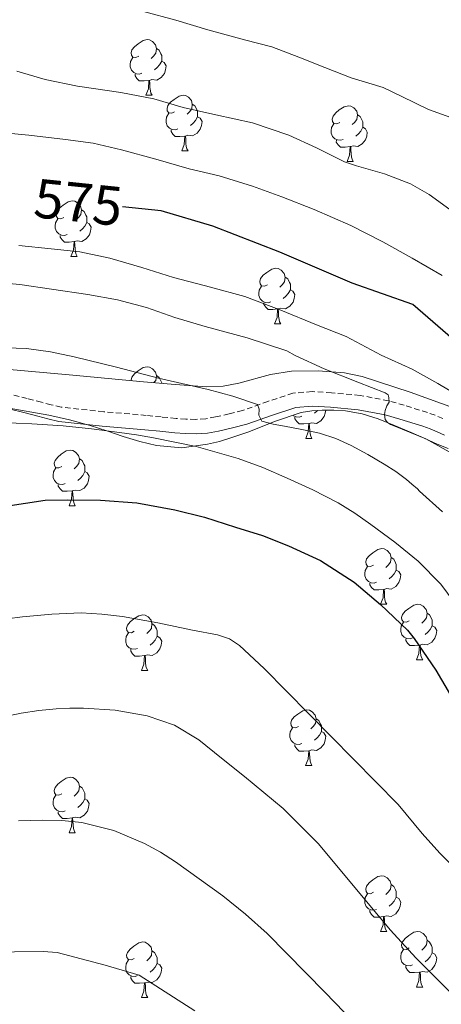
# Model space of a CAD drawing. Units: metres. Extents: x 589235 to 593729, y 4749440 to 4752469.
# Drawn here: x 590840 to 590916, y 4750071 to 4750249 of the extents above; entities that cross this region are included whole.
import ezdxf
from ezdxf.enums import TextEntityAlignment as Align

# ---------------------------------------------------------------- set-up
doc = ezdxf.new("R2010")
doc.units = ezdxf.units.M
doc.header["$MEASUREMENT"] = 0
doc.linetypes.add('TRAZOSX2', pattern=[1.5, 1, -0.5])
for name, color, linetype, lineweight in [('Level 21', 19, 'Continuous', 0), ('Level 35', 92, 'TRAZOSX2', 0), ('Level 36', 19, 'Continuous', 40), ('Level 4', 36, 'Continuous', 30), ('Level 41', 19, 'Continuous', 0), ('Level 5', 36, 'Continuous', 0)]:
    doc.layers.add(name, color=color, linetype=linetype, lineweight=lineweight)
doc.styles.add('Arial', font='ARIAL.TTF', dxfattribs={"height": 0.2})

msp = doc.modelspace()

# ---------------------------------------------------------------- linework, layer by layer
at = {"layer": 'Level 21', "color": 19, "linetype": 'TRAZOSX2', "lineweight": 0}
msp.add_polyline3d([(590916.19, 4750176.81, 583.96), (590914.8, 4750177.39, 584.21), (590913.41, 4750177.88, 584.44), (590911.98, 4750178.33, 584.65), (590909.18, 4750179.2, 584.8), (590906.38, 4750180.02, 585.03), (590901.26, 4750180.97, 585.99), (590896.12, 4750181.45, 586.97), (590892.62, 4750181.67, 587.61), (590889.17, 4750181.37, 588.25), (590884.66, 4750179.89, 589.42), (590880.1, 4750178.26, 590.65), (590877.66, 4750177.64, 590.94), (590875.23, 4750177.09, 591.19), (590873.46, 4750176.77, 591.65), (590871.66, 4750176.65, 592.04), (590869.88, 4750176.7, 592.18), (590868.11, 4750176.84, 592.29), (590865.42, 4750177.1, 592.45), (590862.74, 4750177.37, 592.61), (590855.06, 4750178.02, 593.29), (590847.41, 4750178.86, 593.96), (590845.62, 4750179.26, 594.03), (590843.87, 4750179.75, 594.01), (590841.3, 4750180.4, 593.89), (590838.72, 4750181.06, 593.77)], dxfattribs=at)
at = {"layer": 'Level 21', "color": 19, "linetype": 'Continuous', "lineweight": 0}
msp.add_polyline3d([(590838.19, 4750178.5, 593.77), (590840.66, 4750177.88, 593.89), (590843.2, 4750177.23, 594.01), (590844.99, 4750176.73, 594.03), (590846.98, 4750176.28, 593.96), (590854.8, 4750175.42, 593.29), (590862.5, 4750174.77, 592.61), (590865.16, 4750174.51, 592.45), (590867.88, 4750174.24, 592.29), (590869.74, 4750174.1, 592.18), (590871.71, 4750174.04, 592.04), (590873.78, 4750174.18, 591.65), (590875.75, 4750174.53, 591.19), (590878.28, 4750175.1, 590.94), (590880.87, 4750175.77, 590.65), (590885.5, 4750177.42, 589.42), (590889.7, 4750178.8, 588.25), (590892.65, 4750179.05, 587.61), (590895.91, 4750178.85, 586.97), (590900.9, 4750178.38, 585.99), (590905.77, 4750177.48, 585.03), (590908.43, 4750176.7, 584.8), (590911.2, 4750175.84, 584.65), (590912.59, 4750175.4, 584.44), (590913.87, 4750174.96, 584.21), (590915.14, 4750174.42, 583.96), (590916.48, 4750173.81, 583.7)], dxfattribs=at)
at = {"layer": 'Level 35', "color": 92, "linetype": 'Continuous', "lineweight": 0, "ltscale": 0.5}
for points in [[(590918.74, 4750178.48, 583.67), (590910.28, 4750181.56, 584.58), (590901.62, 4750184.36, 585.53), (590898.47, 4750185.03, 585.92), (590893.68, 4750185.42, 586.53), (590888.93, 4750185.32, 587.21), (590885.11, 4750184.72, 587.94), (590879.44, 4750183.17, 589.3), (590876.58, 4750182.62, 589.93), (590873.67, 4750182.52, 590.42), (590867.94, 4750182.96, 591.09), (590862.21, 4750183.45, 591.64), (590849.5, 4750184.6, 592.9), (590836.77, 4750185.75, 593.62)], [(590837.68, 4750178.76, 598.07), (590845.17, 4750177.4, 598.28), (590848.92, 4750176.57, 598.31), (590852.61, 4750175.57, 598.34), (590855.61, 4750174.58, 598.49), (590858.6, 4750173.57, 598.65), (590861.55, 4750172.68, 598.68), (590864.55, 4750171.93, 598.66), (590869.13, 4750171.55, 598.57), (590873.75, 4750172.17, 598.47), (590875.9, 4750172.69, 598.43), (590878, 4750173.3, 598.31), (590881.2, 4750174.43, 597.64), (590885.82, 4750176.27, 595.89), (590890.63, 4750177.88, 594.21), (590892.54, 4750178.2, 593.74), (590894.45, 4750178.31, 593.27), (590896.55, 4750178.34, 592.74), (590898.64, 4750178.2, 592.21), (590901.63, 4750177.66, 591.58), (590904.52, 4750176.77, 590.95), (590907.49, 4750175.57, 590.09), (590910.45, 4750174.31, 589.22), (590912.8, 4750173.26, 588.59), (590915.15, 4750172.21, 587.99), (590917.12, 4750171.38, 587.62)]]:
    msp.add_polyline3d(points, dxfattribs=at)
at = {"layer": 'Level 36', "color": 92, "linetype": 'Continuous', "lineweight": 0}
for points in [[(590861.37, 4750242.15, 0.01), (590860.84, 4750241.89, 0.01), (590860.31, 4750241.94, 0.01), (590860.05, 4750242.31, 0.01), (590859.99, 4750242.74, 0.01), (590860.15, 4750243.26, 0.01), (590860.63, 4750243.85, 0.01), (590861.27, 4750244.38, 0.01), (590862.17, 4750244.97, 0.01), (590862.91, 4750245.13, 0.01), (590863.34, 4750245.07, 0.01), (590863.87, 4750244.76, 0.01), (590864.4, 4750244.17, 0.01), (590864.56, 4750243.53, 0.01), (590864.45, 4750242.68, 0.01), (590864.02, 4750242.15, 0.01), (590863.6, 4750241.73, 0.01)], [(590864.56, 4750243.53, 0.01), (590865.03, 4750243.22, 0.01), (590865.35, 4750242.58, 0.01), (590865.51, 4750242.26, 0.01), (590865.51, 4750241.68, 0.01), (590865.51, 4750241.25, 0.01), (590865.14, 4750240.56, 0.01), (590864.72, 4750240.08, 0.01), (590864.24, 4750239.66, 0.01)], [(590861.96, 4750239.07, 0.01), (590861.53, 4750238.91, 0.01), (590860.95, 4750238.97, 0.01), (590860.47, 4750239.18, 0.01), (590860.05, 4750239.61, 0.01), (590859.83, 4750240.19, 0.01), (590859.83, 4750240.61, 0.01), (590859.89, 4750241.2, 0.01), (590860.31, 4750241.89, 0.01)], [(590865.51, 4750241.25, 0.01), (590865.96, 4750241, 0.01), (590866.31, 4750240.39, 0.01), (590866.2, 4750239.66, 0.01), (590865.99, 4750239.02, 0.01), (590865.4, 4750238.28, 0.01), (590864.61, 4750237.8, 0.01), (590863.76, 4750237.91, 0.01), (590863.33, 4750237.78, 0.01)], [(590863.22, 4750237.78, 0.01), (590862.33, 4750237.69, 0.01), (590861.48, 4750237.69, 0.01), (590861.06, 4750238.12, 0.01), (590860.74, 4750238.6, 0.01), (590860.74, 4750238.91, 0.01)], [(590862.67, 4750235.09, 0.01), (590863.11, 4750236.25, 0.01), (590863.22, 4750237.78, 0.01), (590863.33, 4750237.78, 0.01), (590863.36, 4750237.19, 0.01), (590863.4, 4750236.51, 0.01), (590863.47, 4750235.89, 0.01), (590863.58, 4750235.49, 0.01), (590863.8, 4750235.09, 0.01)], [(590862.67, 4750235.09, 0.01), (590863.8, 4750235.09, 0.01)], [(590867.85, 4750232.12, 0.01), (590867.32, 4750231.85, 0.01), (590866.79, 4750231.91, 0.01), (590866.52, 4750232.28, 0.01), (590866.47, 4750232.7, 0.01), (590866.63, 4750233.22, 0.01), (590867.11, 4750233.82, 0.01), (590867.74, 4750234.35, 0.01), (590868.64, 4750234.93, 0.01), (590869.39, 4750235.09, 0.01), (590869.81, 4750235.04, 0.01), (590870.34, 4750234.72, 0.01), (590870.87, 4750234.14, 0.01), (590871.03, 4750233.5, 0.01), (590870.92, 4750232.65, 0.01), (590870.5, 4750232.12, 0.01), (590870.08, 4750231.69, 0.01)], [(590871.03, 4750233.5, 0.01), (590871.51, 4750233.18, 0.01), (590871.82, 4750232.54, 0.01), (590871.98, 4750232.22, 0.01), (590871.98, 4750231.64, 0.01), (590871.98, 4750231.22, 0.01), (590871.61, 4750230.53, 0.01), (590871.19, 4750230.05, 0.01), (590870.71, 4750229.63, 0.01)], [(590868.43, 4750229.04, 0.01), (590868.01, 4750228.88, 0.01), (590867.42, 4750228.94, 0.01), (590866.95, 4750229.15, 0.01), (590866.52, 4750229.57, 0.01), (590866.31, 4750230.16, 0.01), (590866.31, 4750230.58, 0.01), (590866.36, 4750231.16, 0.01), (590866.79, 4750231.85, 0.01)], [(590897.62, 4750230.21, 0.01), (590897.09, 4750229.95, 0.01), (590896.56, 4750230, 0.01), (590896.3, 4750230.37, 0.01), (590896.24, 4750230.8, 0.01), (590896.4, 4750231.32, 0.01), (590896.88, 4750231.91, 0.01), (590897.52, 4750232.44, 0.01), (590898.42, 4750233.03, 0.01), (590899.16, 4750233.19, 0.01), (590899.59, 4750233.13, 0.01), (590900.12, 4750232.82, 0.01), (590900.65, 4750232.23, 0.01), (590900.81, 4750231.59, 0.01), (590900.7, 4750230.74, 0.01), (590900.27, 4750230.21, 0.01), (590899.85, 4750229.79, 0.01)], [(590871.98, 4750231.22, 0.01), (590872.44, 4750230.97, 0.01), (590872.78, 4750230.35, 0.01), (590872.67, 4750229.63, 0.01), (590872.46, 4750228.99, 0.01), (590871.88, 4750228.25, 0.01), (590871.08, 4750227.77, 0.01), (590870.23, 4750227.87, 0.01), (590869.8, 4750227.74, 0.01)], [(590898.21, 4750227.13, 0.01), (590897.78, 4750226.97, 0.01), (590897.2, 4750227.03, 0.01), (590896.72, 4750227.24, 0.01), (590896.3, 4750227.67, 0.01), (590896.08, 4750228.25, 0.01), (590896.08, 4750228.67, 0.01), (590896.14, 4750229.26, 0.01), (590896.56, 4750229.95, 0.01)], [(590900.81, 4750231.59, 0.01), (590901.28, 4750231.28, 0.01), (590901.6, 4750230.64, 0.01), (590901.76, 4750230.32, 0.01), (590901.76, 4750229.74, 0.01), (590901.76, 4750229.31, 0.01), (590901.39, 4750228.62, 0.01), (590900.97, 4750228.14, 0.01), (590900.49, 4750227.72, 0.01)], [(590869.69, 4750227.74, 0.01), (590868.8, 4750227.66, 0.01), (590867.96, 4750227.66, 0.01), (590867.53, 4750228.09, 0.01), (590867.21, 4750228.56, 0.01), (590867.21, 4750228.88, 0.01)], [(590901.76, 4750229.31, 0.01), (590902.21, 4750229.06, 0.01), (590902.56, 4750228.45, 0.01), (590902.45, 4750227.72, 0.01), (590902.24, 4750227.08, 0.01), (590901.65, 4750226.34, 0.01), (590900.86, 4750225.86, 0.01), (590900, 4750225.97, 0.01), (590899.58, 4750225.84, 0.01)], [(590869.15, 4750225.06, 0.01), (590869.58, 4750226.22, 0.01), (590869.69, 4750227.74, 0.01), (590869.8, 4750227.74, 0.01), (590869.84, 4750227.16, 0.01), (590869.87, 4750226.47, 0.01), (590869.94, 4750225.86, 0.01), (590870.06, 4750225.46, 0.01), (590870.27, 4750225.06, 0.01)], [(590899.46, 4750225.84, 0.01), (590898.58, 4750225.75, 0.01), (590897.73, 4750225.75, 0.01), (590897.3, 4750226.18, 0.01), (590896.98, 4750226.66, 0.01), (590896.99, 4750226.97, 0.01)], [(590869.15, 4750225.06, 0.01), (590870.27, 4750225.06, 0.01)], [(590898.92, 4750223.15, 0.01), (590899.36, 4750224.31, 0.01), (590899.46, 4750225.84, 0.01), (590899.58, 4750225.84, 0.01), (590899.61, 4750225.25, 0.01), (590899.64, 4750224.57, 0.01), (590899.72, 4750223.95, 0.01), (590899.83, 4750223.55, 0.01), (590900.04, 4750223.15, 0.01)], [(590898.92, 4750223.15, 0.01), (590900.04, 4750223.15, 0.01)], [(590847.87, 4750213.07, 0.01), (590847.34, 4750212.81, 0.01), (590846.81, 4750212.86, 0.01), (590846.54, 4750213.23, 0.01), (590846.49, 4750213.66, 0.01), (590846.65, 4750214.18, 0.01), (590847.13, 4750214.77, 0.01), (590847.76, 4750215.3, 0.01), (590848.66, 4750215.89, 0.01), (590849.41, 4750216.05, 0.01), (590849.84, 4750215.99, 0.01), (590850.36, 4750215.68, 0.01), (590850.9, 4750215.09, 0.01), (590851.06, 4750214.45, 0.01), (590850.94, 4750213.6, 0.01), (590850.52, 4750213.07, 0.01), (590850.1, 4750212.65, 0.01)], [(590851.06, 4750214.45, 0.01), (590851.53, 4750214.14, 0.01), (590851.84, 4750213.5, 0.01), (590852, 4750213.18, 0.01), (590852, 4750212.6, 0.01), (590852, 4750212.17, 0.01), (590851.64, 4750211.48, 0.01), (590851.22, 4750211, 0.01), (590850.74, 4750210.58, 0.01)], [(590848.46, 4750209.99, 0.01), (590848.03, 4750209.83, 0.01), (590847.44, 4750209.89, 0.01), (590846.97, 4750210.1, 0.01), (590846.54, 4750210.53, 0.01), (590846.33, 4750211.11, 0.01), (590846.33, 4750211.53, 0.01), (590846.38, 4750212.12, 0.01), (590846.81, 4750212.81, 0.01)], [(590852, 4750212.17, 0.01), (590852.46, 4750211.92, 0.01), (590852.8, 4750211.31, 0.01), (590852.7, 4750210.58, 0.01), (590852.48, 4750209.94, 0.01), (590851.9, 4750209.2, 0.01), (590851.1, 4750208.72, 0.01), (590850.26, 4750208.83, 0.01), (590849.82, 4750208.7, 0.01)], [(590849.72, 4750208.7, 0.01), (590848.82, 4750208.61, 0.01), (590847.98, 4750208.61, 0.01), (590847.56, 4750209.04, 0.01), (590847.24, 4750209.52, 0.01), (590847.24, 4750209.83, 0.01)], [(590849.17, 4750206.01, 0.01), (590849.6, 4750207.17, 0.01), (590849.72, 4750208.7, 0.01), (590849.82, 4750208.7, 0.01), (590849.86, 4750208.11, 0.01), (590849.9, 4750207.43, 0.01), (590849.96, 4750206.81, 0.01), (590850.08, 4750206.41, 0.01), (590850.3, 4750206.01, 0.01)], [(590849.17, 4750206.01, 0.01), (590850.3, 4750206.01, 0.01)], [(590884.56, 4750200.93, 0.01), (590884.03, 4750200.67, 0.01), (590883.5, 4750200.72, 0.01), (590883.24, 4750201.09, 0.01), (590883.18, 4750201.52, 0.01), (590883.34, 4750202.04, 0.01), (590883.82, 4750202.63, 0.01), (590884.46, 4750203.16, 0.01), (590885.36, 4750203.75, 0.01), (590886.1, 4750203.91, 0.01), (590886.53, 4750203.85, 0.01), (590887.06, 4750203.54, 0.01), (590887.59, 4750202.95, 0.01), (590887.75, 4750202.31, 0.01), (590887.64, 4750201.46, 0.01), (590887.21, 4750200.93, 0.01), (590886.79, 4750200.51, 0.01)], [(590887.75, 4750202.31, 0.01), (590888.22, 4750202, 0.01), (590888.54, 4750201.36, 0.01), (590888.7, 4750201.04, 0.01), (590888.7, 4750200.46, 0.01), (590888.7, 4750200.03, 0.01), (590888.33, 4750199.34, 0.01), (590887.91, 4750198.86, 0.01), (590887.43, 4750198.44, 0.01)], [(590885.15, 4750197.85, 0.01), (590884.72, 4750197.69, 0.01), (590884.14, 4750197.75, 0.01), (590883.66, 4750197.96, 0.01), (590883.24, 4750198.39, 0.01), (590883.02, 4750198.97, 0.01), (590883.02, 4750199.39, 0.01), (590883.08, 4750199.98, 0.01), (590883.5, 4750200.67, 0.01)], [(590888.7, 4750200.03, 0.01), (590889.15, 4750199.78, 0.01), (590889.5, 4750199.17, 0.01), (590889.39, 4750198.44, 0.01), (590889.18, 4750197.8, 0.01), (590888.59, 4750197.06, 0.01), (590887.8, 4750196.58, 0.01), (590886.95, 4750196.69, 0.01), (590886.52, 4750196.56, 0.01)], [(590886.41, 4750196.56, 0.01), (590885.52, 4750196.47, 0.01), (590884.67, 4750196.47, 0.01), (590884.25, 4750196.9, 0.01), (590883.93, 4750197.38, 0.01), (590883.93, 4750197.69, 0.01)], [(590885.86, 4750193.87, 0.01), (590886.3, 4750195.03, 0.01), (590886.41, 4750196.56, 0.01), (590886.52, 4750196.56, 0.01), (590886.55, 4750195.97, 0.01), (590886.59, 4750195.29, 0.01), (590886.66, 4750194.67, 0.01), (590886.77, 4750194.27, 0.01), (590886.99, 4750193.87, 0.01)], [(590885.86, 4750193.87, 0.01), (590886.99, 4750193.87, 0.01)], [(590860.01, 4750183.65, 0.01), (590859.99, 4750183.75, 0.01), (590860.15, 4750184.27, 0.01), (590860.63, 4750184.86, 0.01), (590861.27, 4750185.39, 0.01), (590862.17, 4750185.98, 0.01), (590862.91, 4750186.14, 0.01), (590863.34, 4750186.08, 0.01), (590863.87, 4750185.77, 0.01), (590864.4, 4750185.18, 0.01), (590864.56, 4750184.54, 0.01), (590864.45, 4750183.69, 0.01), (590864.12, 4750183.28, 0.01)], [(590864.56, 4750184.54, 0.01), (590865.03, 4750184.23, 0.01), (590865.35, 4750183.59, 0.01), (590865.51, 4750183.27, 0.01), (590865.51, 4750183.16, 0.01)], [(590890.74, 4750177.21, 0.01), (590890.32, 4750177.05, 0.01), (590889.73, 4750177.11, 0.01), (590889.26, 4750177.32, 0.01), (590889.18, 4750177.4, 0.01)], [(590892, 4750175.92, 0.01), (590891.11, 4750175.83, 0.01), (590890.26, 4750175.83, 0.01), (590889.84, 4750176.26, 0.01), (590889.52, 4750176.74, 0.01), (590889.52, 4750177.05, 0.01)], [(590895.06, 4750178.32, 0.01), (590894.98, 4750177.8, 0.01), (590894.77, 4750177.16, 0.01), (590894.18, 4750176.42, 0.01), (590893.39, 4750175.94, 0.01), (590892.54, 4750176.05, 0.01), (590892.11, 4750175.92, 0.01)], [(590893.53, 4750178.26, 0.01), (590893.5, 4750178.22, 0.01), (590893.02, 4750177.8, 0.01)], [(590891.46, 4750173.23, 0.01), (590891.89, 4750174.39, 0.01), (590892, 4750175.92, 0.01), (590892.11, 4750175.92, 0.01), (590892.14, 4750175.33, 0.01), (590892.18, 4750174.65, 0.01), (590892.25, 4750174.03, 0.01), (590892.36, 4750173.63, 0.01), (590892.58, 4750173.23, 0.01)], [(590891.46, 4750173.23, 0.01), (590892.58, 4750173.23, 0.01)], [(590847.52, 4750168.15, 0.01), (590846.99, 4750167.89, 0.01), (590846.46, 4750167.94, 0.01), (590846.19, 4750168.31, 0.01), (590846.14, 4750168.74, 0.01), (590846.3, 4750169.26, 0.01), (590846.78, 4750169.85, 0.01), (590847.41, 4750170.38, 0.01), (590848.31, 4750170.97, 0.01), (590849.06, 4750171.13, 0.01), (590849.48, 4750171.07, 0.01), (590850.01, 4750170.76, 0.01), (590850.54, 4750170.17, 0.01), (590850.7, 4750169.53, 0.01), (590850.59, 4750168.68, 0.01), (590850.17, 4750168.15, 0.01), (590849.75, 4750167.73, 0.01)], [(590850.7, 4750169.53, 0.01), (590851.18, 4750169.22, 0.01), (590851.49, 4750168.58, 0.01), (590851.65, 4750168.26, 0.01), (590851.65, 4750167.68, 0.01), (590851.65, 4750167.25, 0.01), (590851.28, 4750166.56, 0.01), (590850.86, 4750166.08, 0.01), (590850.38, 4750165.66, 0.01)], [(590848.1, 4750165.07, 0.01), (590847.68, 4750164.91, 0.01), (590847.09, 4750164.97, 0.01), (590846.62, 4750165.18, 0.01), (590846.19, 4750165.61, 0.01), (590845.98, 4750166.19, 0.01), (590845.98, 4750166.61, 0.01), (590846.03, 4750167.2, 0.01), (590846.46, 4750167.89, 0.01)], [(590851.65, 4750167.25, 0.01), (590852.11, 4750167, 0.01), (590852.45, 4750166.39, 0.01), (590852.34, 4750165.66, 0.01), (590852.13, 4750165.02, 0.01), (590851.55, 4750164.28, 0.01), (590850.75, 4750163.8, 0.01), (590849.9, 4750163.91, 0.01), (590849.47, 4750163.78, 0.01)], [(590849.36, 4750163.78, 0.01), (590848.47, 4750163.69, 0.01), (590847.63, 4750163.69, 0.01), (590847.2, 4750164.12, 0.01), (590846.88, 4750164.6, 0.01), (590846.88, 4750164.91, 0.01)], [(590848.82, 4750161.09, 0.01), (590849.25, 4750162.25, 0.01), (590849.36, 4750163.78, 0.01), (590849.47, 4750163.78, 0.01), (590849.51, 4750163.19, 0.01), (590849.54, 4750162.51, 0.01), (590849.61, 4750161.89, 0.01), (590849.73, 4750161.49, 0.01), (590849.94, 4750161.09, 0.01)], [(590848.82, 4750161.09, 0.01), (590849.94, 4750161.09, 0.01)], [(590903.66, 4750150.38, 0.01), (590903.13, 4750150.12, 0.01), (590902.6, 4750150.17, 0.01), (590902.33, 4750150.54, 0.01), (590902.28, 4750150.97, 0.01), (590902.44, 4750151.49, 0.01), (590902.92, 4750152.08, 0.01), (590903.55, 4750152.61, 0.01), (590904.45, 4750153.2, 0.01), (590905.2, 4750153.36, 0.01), (590905.62, 4750153.3, 0.01), (590906.15, 4750152.99, 0.01), (590906.68, 4750152.4, 0.01), (590906.84, 4750151.76, 0.01), (590906.73, 4750150.91, 0.01), (590906.31, 4750150.38, 0.01), (590905.89, 4750149.96, 0.01)], [(590906.84, 4750151.76, 0.01), (590907.32, 4750151.45, 0.01), (590907.63, 4750150.81, 0.01), (590907.79, 4750150.49, 0.01), (590907.79, 4750149.91, 0.01), (590907.79, 4750149.48, 0.01), (590907.42, 4750148.79, 0.01), (590907, 4750148.31, 0.01), (590906.52, 4750147.89, 0.01)], [(590904.24, 4750147.3, 0.01), (590903.82, 4750147.14, 0.01), (590903.23, 4750147.2, 0.01), (590902.76, 4750147.41, 0.01), (590902.33, 4750147.84, 0.01), (590902.12, 4750148.42, 0.01), (590902.12, 4750148.84, 0.01), (590902.17, 4750149.43, 0.01), (590902.6, 4750150.12, 0.01)], [(590907.79, 4750149.48, 0.01), (590908.25, 4750149.23, 0.01), (590908.59, 4750148.62, 0.01), (590908.48, 4750147.89, 0.01), (590908.27, 4750147.25, 0.01), (590907.69, 4750146.51, 0.01), (590906.89, 4750146.03, 0.01), (590906.04, 4750146.14, 0.01), (590905.61, 4750146.01, 0.01)], [(590905.5, 4750146.01, 0.01), (590904.61, 4750145.92, 0.01), (590903.77, 4750145.92, 0.01), (590903.34, 4750146.35, 0.01), (590903.02, 4750146.83, 0.01), (590903.02, 4750147.14, 0.01)], [(590904.96, 4750143.32, 0.01), (590905.39, 4750144.48, 0.01), (590905.5, 4750146.01, 0.01), (590905.61, 4750146.01, 0.01), (590905.65, 4750145.42, 0.01), (590905.68, 4750144.74, 0.01), (590905.75, 4750144.12, 0.01), (590905.87, 4750143.72, 0.01), (590906.08, 4750143.32, 0.01)], [(590904.96, 4750143.32, 0.01), (590906.08, 4750143.32, 0.01)], [(590910.13, 4750140.35, 0.01), (590909.6, 4750140.08, 0.01), (590909.07, 4750140.14, 0.01), (590908.81, 4750140.51, 0.01), (590908.75, 4750140.93, 0.01), (590908.91, 4750141.45, 0.01), (590909.39, 4750142.05, 0.01), (590910.03, 4750142.58, 0.01), (590910.93, 4750143.16, 0.01), (590911.67, 4750143.32, 0.01), (590912.1, 4750143.27, 0.01), (590912.63, 4750142.95, 0.01), (590913.16, 4750142.37, 0.01), (590913.32, 4750141.73, 0.01), (590913.21, 4750140.88, 0.01), (590912.78, 4750140.35, 0.01), (590912.36, 4750139.92, 0.01)], [(590860.58, 4750138.44, 0.01), (590860.05, 4750138.18, 0.01), (590859.52, 4750138.23, 0.01), (590859.25, 4750138.6, 0.01), (590859.2, 4750139.03, 0.01), (590859.36, 4750139.55, 0.01), (590859.84, 4750140.14, 0.01), (590860.47, 4750140.67, 0.01), (590861.37, 4750141.26, 0.01), (590862.12, 4750141.42, 0.01), (590862.54, 4750141.36, 0.01), (590863.07, 4750141.05, 0.01), (590863.6, 4750140.46, 0.01), (590863.76, 4750139.82, 0.01), (590863.65, 4750138.97, 0.01), (590863.23, 4750138.44, 0.01), (590862.81, 4750138.02, 0.01)], [(590913.32, 4750141.73, 0.01), (590913.79, 4750141.41, 0.01), (590914.11, 4750140.77, 0.01), (590914.27, 4750140.45, 0.01), (590914.27, 4750139.87, 0.01), (590914.27, 4750139.45, 0.01), (590913.9, 4750138.76, 0.01), (590913.48, 4750138.28, 0.01), (590913, 4750137.86, 0.01)], [(590863.76, 4750139.82, 0.01), (590864.24, 4750139.51, 0.01), (590864.55, 4750138.87, 0.01), (590864.71, 4750138.55, 0.01), (590864.71, 4750137.97, 0.01), (590864.71, 4750137.54, 0.01), (590864.34, 4750136.85, 0.01), (590863.92, 4750136.37, 0.01), (590863.44, 4750135.95, 0.01)], [(590910.72, 4750137.27, 0.01), (590910.29, 4750137.11, 0.01), (590909.71, 4750137.17, 0.01), (590909.23, 4750137.38, 0.01), (590908.81, 4750137.8, 0.01), (590908.59, 4750138.39, 0.01), (590908.59, 4750138.81, 0.01), (590908.65, 4750139.39, 0.01), (590909.07, 4750140.08, 0.01)], [(590914.27, 4750139.45, 0.01), (590914.72, 4750139.2, 0.01), (590915.07, 4750138.58, 0.01), (590914.96, 4750137.86, 0.01), (590914.75, 4750137.22, 0.01), (590914.16, 4750136.48, 0.01), (590913.37, 4750136, 0.01), (590912.52, 4750136.1, 0.01), (590912.09, 4750135.97, 0.01)], [(590861.16, 4750135.36, 0.01), (590860.74, 4750135.2, 0.01), (590860.15, 4750135.26, 0.01), (590859.68, 4750135.47, 0.01), (590859.25, 4750135.9, 0.01), (590859.04, 4750136.48, 0.01), (590859.04, 4750136.9, 0.01), (590859.09, 4750137.49, 0.01), (590859.52, 4750138.18, 0.01)], [(590864.71, 4750137.54, 0.01), (590865.17, 4750137.29, 0.01), (590865.51, 4750136.68, 0.01), (590865.4, 4750135.95, 0.01), (590865.19, 4750135.31, 0.01), (590864.61, 4750134.57, 0.01), (590863.81, 4750134.09, 0.01), (590862.96, 4750134.2, 0.01), (590862.53, 4750134.07, 0.01)], [(590911.98, 4750135.97, 0.01), (590911.09, 4750135.89, 0.01), (590910.24, 4750135.89, 0.01), (590909.82, 4750136.32, 0.01), (590909.5, 4750136.79, 0.01), (590909.5, 4750137.11, 0.01)], [(590911.43, 4750133.29, 0.01), (590911.87, 4750134.45, 0.01), (590911.98, 4750135.97, 0.01), (590912.09, 4750135.97, 0.01), (590912.12, 4750135.39, 0.01), (590912.16, 4750134.7, 0.01), (590912.23, 4750134.09, 0.01), (590912.34, 4750133.69, 0.01), (590912.56, 4750133.29, 0.01)], [(590862.42, 4750134.07, 0.01), (590861.53, 4750133.98, 0.01), (590860.69, 4750133.98, 0.01), (590860.26, 4750134.41, 0.01), (590859.94, 4750134.89, 0.01), (590859.94, 4750135.2, 0.01)], [(590861.88, 4750131.38, 0.01), (590862.31, 4750132.54, 0.01), (590862.42, 4750134.07, 0.01), (590862.53, 4750134.07, 0.01), (590862.57, 4750133.48, 0.01), (590862.6, 4750132.8, 0.01), (590862.67, 4750132.18, 0.01), (590862.79, 4750131.78, 0.01), (590863, 4750131.38, 0.01)], [(590911.43, 4750133.29, 0.01), (590912.56, 4750133.29, 0.01)], [(590861.88, 4750131.38, 0.01), (590863, 4750131.38, 0.01)], [(590890.15, 4750121.3, 0.01), (590889.62, 4750121.04, 0.01), (590889.09, 4750121.09, 0.01), (590888.83, 4750121.46, 0.01), (590888.77, 4750121.88, 0.01), (590888.93, 4750122.4, 0.01), (590889.41, 4750123, 0.01), (590890.05, 4750123.53, 0.01), (590890.95, 4750124.12, 0.01), (590891.69, 4750124.28, 0.01), (590892.12, 4750124.22, 0.01), (590892.65, 4750123.9, 0.01), (590893.18, 4750123.32, 0.01), (590893.34, 4750122.68, 0.01), (590893.23, 4750121.83, 0.01), (590892.8, 4750121.3, 0.01), (590892.38, 4750120.88, 0.01)], [(590893.34, 4750122.68, 0.01), (590893.81, 4750122.36, 0.01), (590894.13, 4750121.72, 0.01), (590894.29, 4750121.4, 0.01), (590894.29, 4750120.82, 0.01), (590894.29, 4750120.4, 0.01), (590893.92, 4750119.71, 0.01), (590893.5, 4750119.23, 0.01), (590893.02, 4750118.81, 0.01)], [(590890.74, 4750118.22, 0.01), (590890.31, 4750118.06, 0.01), (590889.73, 4750118.12, 0.01), (590889.25, 4750118.33, 0.01), (590888.83, 4750118.76, 0.01), (590888.61, 4750119.34, 0.01), (590888.61, 4750119.76, 0.01), (590888.67, 4750120.34, 0.01), (590889.09, 4750121.04, 0.01)], [(590894.29, 4750120.4, 0.01), (590894.74, 4750120.15, 0.01), (590895.09, 4750119.54, 0.01), (590894.98, 4750118.81, 0.01), (590894.77, 4750118.17, 0.01), (590894.18, 4750117.43, 0.01), (590893.39, 4750116.95, 0.01), (590892.54, 4750117.06, 0.01), (590892.11, 4750116.92, 0.01)], [(590892, 4750116.92, 0.01), (590891.11, 4750116.84, 0.01), (590890.26, 4750116.84, 0.01), (590889.84, 4750117.27, 0.01), (590889.52, 4750117.75, 0.01), (590889.52, 4750118.06, 0.01)], [(590891.45, 4750114.24, 0.01), (590891.89, 4750115.4, 0.01), (590892, 4750116.92, 0.01), (590892.11, 4750116.92, 0.01), (590892.14, 4750116.34, 0.01), (590892.18, 4750115.66, 0.01), (590892.25, 4750115.04, 0.01), (590892.36, 4750114.64, 0.01), (590892.58, 4750114.24, 0.01)], [(590891.45, 4750114.24, 0.01), (590892.58, 4750114.24, 0.01)], [(590847.52, 4750109.16, 0.01), (590846.99, 4750108.9, 0.01), (590846.46, 4750108.95, 0.01), (590846.19, 4750109.32, 0.01), (590846.14, 4750109.75, 0.01), (590846.3, 4750110.27, 0.01), (590846.78, 4750110.86, 0.01), (590847.41, 4750111.39, 0.01), (590848.31, 4750111.98, 0.01), (590849.06, 4750112.14, 0.01), (590849.48, 4750112.08, 0.01), (590850.01, 4750111.77, 0.01), (590850.54, 4750111.18, 0.01), (590850.7, 4750110.54, 0.01), (590850.59, 4750109.69, 0.01), (590850.17, 4750109.16, 0.01), (590849.75, 4750108.74, 0.01)], [(590850.7, 4750110.54, 0.01), (590851.18, 4750110.23, 0.01), (590851.49, 4750109.59, 0.01), (590851.65, 4750109.27, 0.01), (590851.65, 4750108.69, 0.01), (590851.65, 4750108.26, 0.01), (590851.28, 4750107.57, 0.01), (590850.86, 4750107.09, 0.01), (590850.38, 4750106.67, 0.01)], [(590848.1, 4750106.08, 0.01), (590847.68, 4750105.92, 0.01), (590847.09, 4750105.98, 0.01), (590846.62, 4750106.19, 0.01), (590846.19, 4750106.62, 0.01), (590845.98, 4750107.2, 0.01), (590845.98, 4750107.62, 0.01), (590846.03, 4750108.21, 0.01), (590846.46, 4750108.9, 0.01)], [(590851.65, 4750108.26, 0.01), (590852.11, 4750108.01, 0.01), (590852.45, 4750107.4, 0.01), (590852.34, 4750106.67, 0.01), (590852.13, 4750106.03, 0.01), (590851.55, 4750105.29, 0.01), (590850.75, 4750104.81, 0.01), (590849.9, 4750104.92, 0.01), (590849.47, 4750104.79, 0.01)], [(590849.36, 4750104.79, 0.01), (590848.47, 4750104.7, 0.01), (590847.63, 4750104.7, 0.01), (590847.2, 4750105.13, 0.01), (590846.88, 4750105.61, 0.01), (590846.88, 4750105.92, 0.01)], [(590848.82, 4750102.1, 0.01), (590849.25, 4750103.26, 0.01), (590849.36, 4750104.79, 0.01), (590849.47, 4750104.79, 0.01), (590849.51, 4750104.2, 0.01), (590849.54, 4750103.52, 0.01), (590849.61, 4750102.9, 0.01), (590849.73, 4750102.5, 0.01), (590849.94, 4750102.1, 0.01)], [(590848.82, 4750102.1, 0.01), (590849.94, 4750102.1, 0.01)], [(590903.66, 4750091.39, 0.01), (590903.13, 4750091.13, 0.01), (590902.6, 4750091.18, 0.01), (590902.33, 4750091.55, 0.01), (590902.28, 4750091.98, 0.01), (590902.44, 4750092.5, 0.01), (590902.92, 4750093.09, 0.01), (590903.55, 4750093.62, 0.01), (590904.45, 4750094.21, 0.01), (590905.2, 4750094.37, 0.01), (590905.62, 4750094.31, 0.01), (590906.15, 4750094, 0.01), (590906.68, 4750093.41, 0.01), (590906.84, 4750092.77, 0.01), (590906.73, 4750091.92, 0.01), (590906.31, 4750091.39, 0.01), (590905.89, 4750090.97, 0.01)], [(590906.84, 4750092.77, 0.01), (590907.32, 4750092.46, 0.01), (590907.63, 4750091.82, 0.01), (590907.79, 4750091.5, 0.01), (590907.79, 4750090.92, 0.01), (590907.79, 4750090.49, 0.01), (590907.42, 4750089.8, 0.01), (590907, 4750089.32, 0.01), (590906.52, 4750088.9, 0.01)], [(590904.24, 4750088.31, 0.01), (590903.82, 4750088.15, 0.01), (590903.23, 4750088.21, 0.01), (590902.76, 4750088.42, 0.01), (590902.33, 4750088.85, 0.01), (590902.12, 4750089.43, 0.01), (590902.12, 4750089.85, 0.01), (590902.17, 4750090.44, 0.01), (590902.6, 4750091.13, 0.01)], [(590907.79, 4750090.49, 0.01), (590908.25, 4750090.24, 0.01), (590908.59, 4750089.63, 0.01), (590908.48, 4750088.9, 0.01), (590908.27, 4750088.26, 0.01), (590907.69, 4750087.52, 0.01), (590906.89, 4750087.04, 0.01), (590906.04, 4750087.15, 0.01), (590905.61, 4750087.02, 0.01)], [(590905.5, 4750087.02, 0.01), (590904.61, 4750086.93, 0.01), (590903.77, 4750086.93, 0.01), (590903.34, 4750087.36, 0.01), (590903.02, 4750087.84, 0.01), (590903.02, 4750088.15, 0.01)], [(590904.96, 4750084.33, 0.01), (590905.39, 4750085.49, 0.01), (590905.5, 4750087.02, 0.01), (590905.61, 4750087.02, 0.01), (590905.65, 4750086.43, 0.01), (590905.68, 4750085.75, 0.01), (590905.75, 4750085.13, 0.01), (590905.87, 4750084.73, 0.01), (590906.08, 4750084.33, 0.01)], [(590904.96, 4750084.33, 0.01), (590906.08, 4750084.33, 0.01)], [(590910.13, 4750081.36, 0.01), (590909.6, 4750081.09, 0.01), (590909.07, 4750081.15, 0.01), (590908.81, 4750081.52, 0.01), (590908.75, 4750081.94, 0.01), (590908.91, 4750082.46, 0.01), (590909.39, 4750083.06, 0.01), (590910.03, 4750083.59, 0.01), (590910.93, 4750084.17, 0.01), (590911.67, 4750084.33, 0.01), (590912.1, 4750084.28, 0.01), (590912.63, 4750083.96, 0.01), (590913.16, 4750083.38, 0.01), (590913.32, 4750082.74, 0.01), (590913.21, 4750081.89, 0.01), (590912.78, 4750081.36, 0.01), (590912.36, 4750080.93, 0.01)], [(590913.32, 4750082.74, 0.01), (590913.79, 4750082.42, 0.01), (590914.11, 4750081.78, 0.01), (590914.27, 4750081.46, 0.01), (590914.27, 4750080.88, 0.01), (590914.27, 4750080.46, 0.01), (590913.9, 4750079.77, 0.01), (590913.48, 4750079.29, 0.01), (590913, 4750078.87, 0.01)], [(590860.58, 4750079.45, 0.01), (590860.05, 4750079.19, 0.01), (590859.52, 4750079.24, 0.01), (590859.25, 4750079.61, 0.01), (590859.2, 4750080.04, 0.01), (590859.36, 4750080.56, 0.01), (590859.84, 4750081.15, 0.01), (590860.47, 4750081.68, 0.01), (590861.37, 4750082.27, 0.01), (590862.12, 4750082.43, 0.01), (590862.54, 4750082.37, 0.01), (590863.07, 4750082.06, 0.01), (590863.6, 4750081.47, 0.01), (590863.76, 4750080.83, 0.01), (590863.65, 4750079.98, 0.01), (590863.23, 4750079.45, 0.01), (590862.81, 4750079.03, 0.01)], [(590863.76, 4750080.83, 0.01), (590864.24, 4750080.52, 0.01), (590864.55, 4750079.88, 0.01), (590864.71, 4750079.56, 0.01), (590864.71, 4750078.98, 0.01), (590864.71, 4750078.55, 0.01), (590864.34, 4750077.86, 0.01), (590863.92, 4750077.38, 0.01), (590863.44, 4750076.96, 0.01)], [(590910.72, 4750078.28, 0.01), (590910.29, 4750078.12, 0.01), (590909.71, 4750078.18, 0.01), (590909.23, 4750078.39, 0.01), (590908.81, 4750078.81, 0.01), (590908.59, 4750079.4, 0.01), (590908.59, 4750079.82, 0.01), (590908.65, 4750080.4, 0.01), (590909.07, 4750081.09, 0.01)], [(590861.16, 4750076.37, 0.01), (590860.74, 4750076.21, 0.01), (590860.15, 4750076.27, 0.01), (590859.68, 4750076.48, 0.01), (590859.25, 4750076.91, 0.01), (590859.04, 4750077.49, 0.01), (590859.04, 4750077.91, 0.01), (590859.09, 4750078.5, 0.01), (590859.52, 4750079.19, 0.01)], [(590914.27, 4750080.46, 0.01), (590914.72, 4750080.21, 0.01), (590915.07, 4750079.59, 0.01), (590914.96, 4750078.87, 0.01), (590914.75, 4750078.23, 0.01), (590914.16, 4750077.49, 0.01), (590913.37, 4750077.01, 0.01), (590912.52, 4750077.11, 0.01), (590912.09, 4750076.98, 0.01)], [(590864.71, 4750078.55, 0.01), (590865.17, 4750078.3, 0.01), (590865.51, 4750077.69, 0.01), (590865.4, 4750076.96, 0.01), (590865.19, 4750076.32, 0.01), (590864.61, 4750075.58, 0.01), (590863.81, 4750075.1, 0.01), (590862.96, 4750075.21, 0.01), (590862.53, 4750075.08, 0.01)], [(590911.98, 4750076.98, 0.01), (590911.09, 4750076.9, 0.01), (590910.24, 4750076.9, 0.01), (590909.82, 4750077.33, 0.01), (590909.5, 4750077.8, 0.01), (590909.5, 4750078.12, 0.01)], [(590862.42, 4750075.08, 0.01), (590861.53, 4750074.99, 0.01), (590860.69, 4750074.99, 0.01), (590860.26, 4750075.42, 0.01), (590859.94, 4750075.9, 0.01), (590859.94, 4750076.21, 0.01)], [(590911.43, 4750074.3, 0.01), (590911.87, 4750075.46, 0.01), (590911.98, 4750076.98, 0.01), (590912.09, 4750076.98, 0.01), (590912.12, 4750076.4, 0.01), (590912.16, 4750075.71, 0.01), (590912.23, 4750075.1, 0.01), (590912.34, 4750074.7, 0.01), (590912.56, 4750074.3, 0.01)], [(590861.88, 4750072.39, 0.01), (590862.31, 4750073.55, 0.01), (590862.42, 4750075.08, 0.01), (590862.53, 4750075.08, 0.01), (590862.57, 4750074.49, 0.01), (590862.6, 4750073.81, 0.01), (590862.67, 4750073.19, 0.01), (590862.79, 4750072.79, 0.01), (590863, 4750072.39, 0.01)], [(590911.43, 4750074.3, 0.01), (590912.56, 4750074.3, 0.01)], [(590861.88, 4750072.39, 0.01), (590863, 4750072.39, 0.01)]]:
    msp.add_polyline3d(points, dxfattribs=at)
at = {"layer": 'Level 4', "color": 36, "linetype": 'Continuous', "lineweight": 30}
for points in [[(590923.87, 4750186.03, 575.01), (590910.75, 4750197.36, 575.01), (590899.82, 4750201.24, 575.01), (590886.8, 4750206.82, 575.01), (590874.72, 4750211.46, 575.01), (590865.42, 4750214.25, 575.01), (590858.43, 4750214.98, 575.01)], [(590837.45, 4750161.01, 600.01), (590844.51, 4750162.11, 600.01), (590848.51, 4750162.16, 600.01), (590854.47, 4750162.08, 600.01), (590861.05, 4750161.62, 600.01), (590867.9, 4750160.34, 600.01), (590873.23, 4750159.04, 600.01), (590878.84, 4750157.22, 600.01), (590883.66, 4750155.73, 600.01), (590888.38, 4750153.87, 600.01), (590894.12, 4750151.22, 600.01), (590900.19, 4750147.3, 600.01), (590904.92, 4750143.28, 600.01), (590909.79, 4750138.62, 600.01), (590910.99, 4750137.14, 600.01), (590914.92, 4750131.42, 600.01), (590917.58, 4750126.91, 600.01)]]:
    msp.add_polyline3d(points, dxfattribs=at)
at = {"layer": 'Level 5', "color": 36, "linetype": 'Continuous', "lineweight": 0}
for points in [[(590862.25, 4750250.18, 560.01), (590868.06, 4750248.64, 560.01), (590873.8, 4750246.91, 560.01), (590880.44, 4750245.1, 560.01), (590885.34, 4750243.82, 560.01), (590890.22, 4750241.98, 560.01), (590894.91, 4750240.08, 560.01), (590899.63, 4750238.21, 560.01), (590905.44, 4750236.5, 560.01), (590908.81, 4750234.88, 560.01), (590913.56, 4750232.5, 560.01), (590919.1, 4750230.56, 560.01)], [(590839.39, 4750239.46, 565.01), (590844.54, 4750237.94, 565.01), (590850.32, 4750236.72, 565.01), (590858.16, 4750235.6, 565.01), (590864.09, 4750234.45, 565.01), (590869.39, 4750232.91, 565.01), (590875.26, 4750231.55, 565.01), (590881.9, 4750230.14, 565.01), (590888.43, 4750227.89, 565.01), (590893.39, 4750225.62, 565.01), (590898.44, 4750223.1, 565.01), (590900.64, 4750222.37, 565.01), (590905.66, 4750220.9, 565.01), (590910.35, 4750219.12, 565.01), (590913.69, 4750217.2, 565.01), (590918.12, 4750214.03, 565.01)], [(590835.82, 4750228.46, 570.01), (590841.6, 4750227.89, 570.01), (590848.19, 4750227.1, 570.01), (590853.15, 4750226.43, 570.01), (590858.28, 4750225.26, 570.01), (590864.43, 4750223.54, 570.01), (590870.44, 4750221.84, 570.01), (590875.84, 4750220.59, 570.01), (590881.85, 4750218.69, 570.01), (590887.15, 4750216.75, 570.01), (590893, 4750214.5, 570.01), (590899.61, 4750211.62, 570.01), (590905.37, 4750208.67, 570.01), (590910.65, 4750205.74, 570.01), (590916.03, 4750202.62, 570.01)], [(590839.79, 4750208.03, 580.01), (590845.6, 4750207.41, 580.01), (590850.76, 4750206.85, 580.01), (590856.14, 4750205.74, 580.01), (590861.96, 4750204.03, 580.01), (590867.66, 4750202.26, 580.01), (590874.33, 4750200.51, 580.01), (590880.51, 4750198.83, 580.01), (590886.96, 4750196.34, 580.01), (590893.42, 4750193.68, 580.01), (590898.76, 4750191.57, 580.01), (590905.04, 4750188.26, 580.01), (590910.64, 4750185.68, 580.01), (590915.26, 4750183.12, 580.01), (590920.41, 4750180.05, 580.01)], [(590833.93, 4750201.5, 585.01), (590839.98, 4750200.98, 585.01), (590845.63, 4750200.13, 585.01), (590852.2, 4750199.15, 585.01), (590857.55, 4750198.18, 585.01), (590862.78, 4750196.85, 585.01), (590867.87, 4750195.01, 585.01), (590873.34, 4750193.42, 585.01), (590880.89, 4750191.36, 585.01), (590888.09, 4750188.99, 585.01), (590889.56, 4750188.18, 585.01), (590894.81, 4750185.74, 585.01), (590900.83, 4750183.39, 585.01), (590905.8, 4750181.46, 585.01), (590906.3, 4750181.06, 585.01), (590906.46, 4750180.58, 585.01), (590906.49, 4750179.78, 585.01), (590906.11, 4750179.09, 585.01), (590905.77, 4750178.24, 585.01), (590905.68, 4750177.55, 585.01), (590905.8, 4750176.61, 585.01), (590906.2, 4750176.08, 585.01), (590906.73, 4750175.74, 585.01), (590907.2, 4750175.54, 585.01), (590913.13, 4750173.12, 585.01), (590918.39, 4750170.19, 585.01)], [(590833.66, 4750189.65, 590.01), (590841.16, 4750189.46, 590.01), (590845.48, 4750188.85, 590.01), (590849.76, 4750187.95, 590.01), (590857.35, 4750186.04, 590.01), (590864.94, 4750184.11, 590.01), (590873.88, 4750182.02, 590.01), (590878.33, 4750180.84, 590.01), (590882.75, 4750179.31, 590.01), (590883.05, 4750178.5, 590.01), (590883.04, 4750177.42, 590.01), (590883.53, 4750176.32, 590.01), (590885.57, 4750175.77, 590.01), (590887.63, 4750175.41, 590.01), (590890.79, 4750174.8, 590.01), (590893.95, 4750174.16, 590.01), (590896.87, 4750173.23, 590.01), (590899.67, 4750171.94, 590.01), (590902.68, 4750170.33, 590.01), (590905.59, 4750168.58, 590.01), (590907.68, 4750167.27, 590.01), (590909.64, 4750165.81, 590.01), (590910.61, 4750164.97, 590.01), (590911.58, 4750164.13, 590.01), (590911.96, 4750163.7, 590.01), (590916.09, 4750159.98, 590.01)], [(590836.44, 4750176.08, 595.01), (590842.12, 4750175.84, 595.01), (590847.79, 4750175.46, 595.01), (590852.85, 4750174.93, 595.01), (590857.9, 4750174.3, 595.01), (590860.98, 4750173.86, 595.01), (590864.06, 4750173.34, 595.01), (590871.74, 4750171.74, 595.01), (590879.31, 4750169.6, 595.01), (590883.76, 4750167.95, 595.01), (590888.12, 4750166.08, 595.01), (590892.77, 4750163.96, 595.01), (590897.31, 4750161.6, 595.01), (590900.3, 4750159.72, 595.01), (590903.21, 4750157.7, 595.01), (590907.55, 4750154.5, 595.01), (590911.72, 4750151.07, 595.01), (590915.82, 4750146.96, 595.01), (590919.26, 4750142.29, 595.01)], [(590834.81, 4750140.16, 605.01), (590837.61, 4750140.67, 605.01), (590840.44, 4750141.03, 605.01), (590845.72, 4750141.54, 605.01), (590851, 4750141.75, 605.01), (590854.73, 4750141.56, 605.01), (590858.46, 4750141.11, 605.01), (590864.79, 4750139.99, 605.01), (590871.07, 4750138.64, 605.01), (590875.59, 4750137.8, 605.01), (590877.72, 4750137.11, 605.01), (590879.55, 4750135.9, 605.01), (590883.95, 4750131.71, 605.01), (590908.12, 4750107.22, 605.01), (590912.44, 4750102, 605.01), (590915.65, 4750098.47, 605.01), (590918.98, 4750095.06, 605.01), (590922.5, 4750091.47, 605.01), (590926.02, 4750087.89, 605.01), (590932.84, 4750080.12, 605.01), (590939.67, 4750072.32, 605.01), (590943.37, 4750069.08, 605.01)], [(590831.59, 4750121.86, 610.01), (590840.19, 4750123.71, 610.01), (590843.35, 4750124.16, 610.01), (590846.52, 4750124.45, 610.01), (590848.96, 4750124.56, 610.01), (590851.4, 4750124.58, 610.01), (590857.16, 4750124.23, 610.01), (590862.89, 4750123.2, 610.01), (590867.8, 4750121.54, 610.01)], [(590867.8, 4750121.54, 610.01), (590872.19, 4750118.9, 610.01), (590876.31, 4750115.58, 610.01), (590880.41, 4750112.24, 610.01), (590883.92, 4750109.38, 610.01), (590887.4, 4750106.47, 610.01), (590893.78, 4750100.15, 610.01), (590902.43, 4750089.75, 610.01), (590906.74, 4750084.53, 610.01), (590911.29, 4750079.55, 610.01), (590914.38, 4750076.48, 610.01), (590917.46, 4750073.41, 610.01), (590924.02, 4750066.53, 610.01)], [(590839.69, 4750104.3, 615.01), (590844.01, 4750104.39, 615.01), (590847.55, 4750104.31, 615.01), (590851.1, 4750103.94, 615.01), (590856.89, 4750102.5, 615.01), (590862.42, 4750100.18, 615.01)], [(590862.42, 4750100.18, 615.01), (590865.28, 4750098.63, 615.01), (590867.99, 4750096.87, 615.01), (590876.54, 4750090.72, 615.01), (590880.63, 4750087.46, 615.01), (590884.5, 4750083.94, 615.01), (590888.03, 4750080.43, 615.01), (590891.51, 4750076.88, 615.01), (590894.97, 4750073.33, 615.01), (590898.42, 4750069.78, 615.01)], [(590812.5, 4750070.82, 620.01), (590816.56, 4750073.7, 620.01), (590820.76, 4750076.44, 620.01), (590824.62, 4750078.37, 620.01), (590828.76, 4750079.62, 620.01), (590833.88, 4750080.39, 620.01), (590839.02, 4750080.63, 620.01), (590844.15, 4750080.69, 620.01), (590846.7, 4750080.52, 620.01), (590855.31, 4750078.23, 620.01), (590861.43, 4750076.45, 620.01), (590871.46, 4750069.99, 620.01)]]:
    msp.add_polyline3d(points, dxfattribs=at)

# ---------------------------------------------------------------- texts
at = {"layer": 'Level 41', "color": 39, "linetype": 'Continuous', "lineweight": 0, "style": 'Arial'}
msp.add_text('575', height=7, rotation=-5.9342, dxfattribs=at).set_placement((590850.5, 4750215.8, 575.01), align=Align.MIDDLE_CENTER)

doc.saveas('drawing.dxf')
